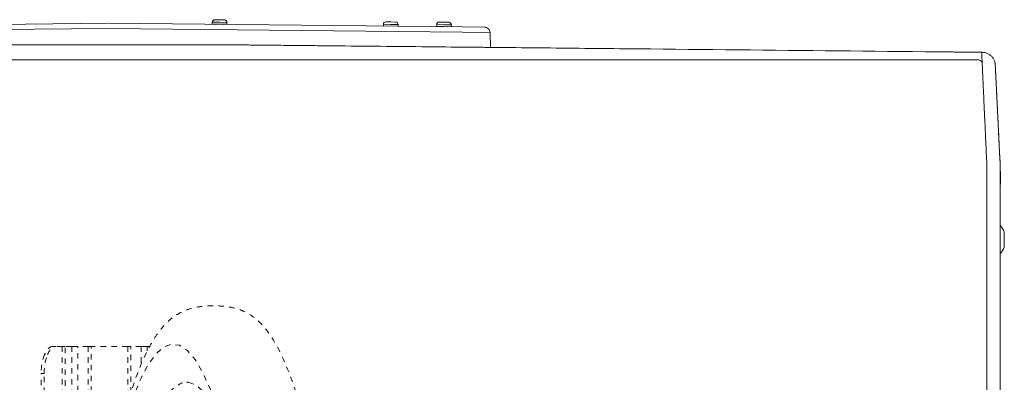
# Model space of a CAD drawing. Units: inches. Extents: x -58 to 1243, y -748 to 206.
# Drawn here: x 89 to 107, y -578 to -572 of the extents above; entities that cross this region are included whole.
import ezdxf

# ---------------------------------------------------------------- set-up
doc = ezdxf.new("R2010")
doc.units = ezdxf.units.IN
doc.header["$MEASUREMENT"] = 0
doc.linetypes.add('DASHED', pattern=[0.2, 0.1, -0.1])
doc.layers.add('Unnamed [1.1]', color=7, linetype='Continuous', lineweight=0)
doc.layers.add('Unnamed [1]', color=7, linetype='Continuous', lineweight=0)

msp = doc.modelspace()

# ---------------------------------------------------------------- linework, layer by layer
at = {"layer": 'Unnamed [1.1]', "color": 178, "linetype": 'Continuous', "lineweight": 0}
for p, q in [((92.455671, -571.7201723), (92.5446561, -571.7218032)), ((92.5446561, -571.7218032), (92.6336411, -571.7234341)), ((83.9522042, -571.8542741), (90.479325, -571.7859198)), ((90.4778359, -571.880707), (83.9531966, -571.9490353)), ((90.4893279, -571.7859198), (97.0159435, -571.8542688)), ((90.4908169, -571.880707), (97.0149511, -571.9490301)), ((92.4088358, -571.7653226), (92.4081944, -571.8003148)), ((92.5431717, -571.8027896), (92.4081944, -571.8003157)), ((92.5438131, -571.7677955), (92.4088358, -571.7653216)), ((92.4091759, -571.8013339), (92.6771309, -571.806245)), ((92.6781491, -571.8052634), (92.5431717, -571.8027896)), ((92.6787904, -571.7702693), (92.5438131, -571.7677955)), ((92.6783704, -571.8052692), (92.6780846, -571.805264)), ((92.6781491, -571.8052625), (92.6787904, -571.7702702)), ((92.6783703, -571.8052701), (92.6790118, -571.770274)), ((92.6790117, -571.7702751), (92.6787262, -571.7702699)), ((95.5582051, -571.8047818), (95.5575638, -571.839774)), ((95.6931825, -571.8072552), (95.5582051, -571.8047813)), ((95.6050403, -571.759632), (95.6940254, -571.7612629)), ((95.8281598, -571.8097291), (95.6931825, -571.8072552)), ((95.6940254, -571.7612629), (95.7830105, -571.7628938)), ((95.8275716, -571.8418225), (95.8281598, -571.8097295)), ((96.5384571, -571.8104428), (96.5378157, -571.8454389)), ((96.672793, -571.8479119), (96.5378157, -571.845438)), ((96.6734344, -571.8129177), (96.5384571, -571.8104439)), ((96.5387972, -571.8464562), (96.8067522, -571.8513672)), ((96.5852923, -571.7652946), (96.6742774, -571.7669255)), ((96.8077704, -571.8503857), (96.672793, -571.8479119)), ((96.8084117, -571.8153916), (96.6734344, -571.8129177)), ((96.6742774, -571.7669255), (96.7632624, -571.7685564)), ((96.8077704, -571.8503865), (96.8084118, -571.8153905)), ((96.8077704, -571.8503865), (96.8084118, -571.8153905)), ((96.8077704, -571.8503865), (96.8084118, -571.8153905)), ((96.8077704, -571.8503865), (96.8084118, -571.8153905)), ((97.0159435, -571.8542688), (97.4210248, -571.858511)), ((97.5198899, -571.954318), (97.0149511, -571.9490301)), ((97.5198899, -571.954318), (97.5314607, -572.2303893)), ((92.8085099, -572.183414), (88.2155628, -572.1830542))]:
    msp.add_line(p, q, dxfattribs=at)
at = {"layer": 'Unnamed [1.1]', "color": 178, "linetype": 'Continuous', "lineweight": 0, "extrusion": (0, 0, -1)}
for points in [[(-93.3591194, -572.1888967), (-93.3358357, -572.1886628), (-93.3125532, -572.1884282), (-93.2892757, -572.1881931), (-93.2660069, -572.1879577), (-93.242751, -572.1877221), (-93.2195117, -572.1874864), (-93.1962929, -572.1872509), (-93.1730985, -572.1870156), (-93.1499325, -572.1867808), (-93.1267986, -572.1865465), (-93.1037008, -572.186313), (-93.080643, -572.1860803), (-93.057629, -572.1858488), (-93.0346628, -572.1856184), (-93.0117482, -572.1853894), (-92.9888892, -572.1851619), (-92.9660895, -572.1849361), (-92.9433532, -572.1847121), (-92.9206841, -572.1844901), (-92.898086, -572.1842702), (-92.8755629, -572.1840526), (-92.8531187, -572.1838375), (-92.8307572, -572.183625), (-92.8084823, -572.1834152)], [(-93.3591959, -572.1888748), (-93.3359123, -572.1886409), (-93.3126297, -572.1884063), (-93.2893522, -572.1881712), (-93.2660835, -572.1879358), (-93.2428275, -572.1877002), (-93.2195882, -572.1874645), (-93.1963694, -572.187229), (-93.173175, -572.1869937), (-93.150009, -572.1867589), (-93.1268751, -572.1865246), (-93.1037773, -572.1862911), (-93.0807195, -572.1860585), (-93.0577055, -572.1858269), (-93.0347393, -572.1855965), (-93.0118247, -572.1853675), (-92.9889657, -572.18514), (-92.9661661, -572.1849142), (-92.9434297, -572.1846902), (-92.9207606, -572.1844682), (-92.8981625, -572.1842483), (-92.8756394, -572.1840307), (-92.8531952, -572.1838156), (-92.8308337, -572.1836031), (-92.8085589, -572.1833933)], [(-94.4454353, -572.1996737), (-94.4450218, -572.1996696), (-94.4446084, -572.1996655), (-94.444195, -572.1996614), (-94.4437815, -572.1996573), (-94.4433681, -572.1996532), (-94.4429546, -572.1996491), (-94.4425412, -572.199645), (-94.4421277, -572.1996409), (-94.4417143, -572.1996368), (-94.4413008, -572.1996327), (-94.4408874, -572.1996286), (-94.4404739, -572.1996245), (-94.4400605, -572.1996204), (-94.4396471, -572.1996163), (-94.4392336, -572.1996122), (-94.4388202, -572.1996081), (-94.4384067, -572.199604), (-94.4379933, -572.1995999), (-94.4375798, -572.1995958), (-94.4371664, -572.1995917), (-94.436753, -572.1995876), (-94.4363395, -572.1995835), (-94.4359261, -572.1995794), (-94.4355126, -572.1995753)], [(-94.5368907, -572.2005807), (-94.5330798, -572.2005429), (-94.5292688, -572.2005051), (-94.5254579, -572.2004673), (-94.521647, -572.2004295), (-94.5178362, -572.2003917), (-94.5140253, -572.2003539), (-94.5102146, -572.2003161), (-94.5064038, -572.2002783), (-94.5025931, -572.2002405), (-94.4987824, -572.2002027), (-94.4949717, -572.2001649), (-94.491161, -572.2001271), (-94.4873504, -572.2000893), (-94.4835398, -572.2000515), (-94.4797293, -572.2000137), (-94.4759187, -572.1999759), (-94.4721082, -572.1999382), (-94.4682977, -572.1999004), (-94.4644873, -572.1998626), (-94.4606768, -572.1998248), (-94.4568664, -572.199787), (-94.453056, -572.1997492), (-94.4492456, -572.1997115), (-94.4454353, -572.1996737)], [(-94.6197058, -572.2014023), (-94.6162549, -572.201368), (-94.612804, -572.2013338), (-94.6093531, -572.2012996), (-94.6059023, -572.2012653), (-94.6024515, -572.2012311), (-94.5990007, -572.2011969), (-94.5955499, -572.2011626), (-94.5920992, -572.2011284), (-94.5886485, -572.2010941), (-94.5851978, -572.2010599), (-94.5817471, -572.2010257), (-94.5782965, -572.2009915), (-94.5748459, -572.2009572), (-94.5713953, -572.200923), (-94.5679447, -572.2008888), (-94.5644942, -572.2008545), (-94.5610436, -572.2008203), (-94.5575932, -572.2007861), (-94.5541427, -572.2007518), (-94.5506923, -572.2007176), (-94.5472418, -572.2006834), (-94.5437915, -572.2006492), (-94.5403411, -572.2006149), (-94.5368907, -572.2005807)], [(-94.6379092, -572.2015829), (-94.6371507, -572.2015754), (-94.6363922, -572.2015678), (-94.6356337, -572.2015603), (-94.6348753, -572.2015528), (-94.6341168, -572.2015453), (-94.6333583, -572.2015377), (-94.6325998, -572.2015302), (-94.6318413, -572.2015227), (-94.6310828, -572.2015152), (-94.6303244, -572.2015076), (-94.6295659, -572.2015001), (-94.6288074, -572.2014926), (-94.6280489, -572.2014851), (-94.6272905, -572.2014775), (-94.626532, -572.20147), (-94.6257735, -572.2014625), (-94.625015, -572.201455), (-94.6242566, -572.2014474), (-94.6234981, -572.2014399), (-94.6227396, -572.2014324), (-94.6219812, -572.2014249), (-94.6212227, -572.2014173), (-94.6204642, -572.2014098), (-94.6197058, -572.2014023)], [(-97.2405816, -572.2274893), (-97.1320316, -572.2264069), (-97.0234847, -572.2253246), (-96.9149416, -572.2242423), (-96.8064033, -572.2231602), (-96.6978706, -572.2220783), (-96.5893442, -572.2209965), (-96.480825, -572.219915), (-96.3723139, -572.2188337), (-96.2638117, -572.2177526), (-96.1553192, -572.2166718), (-96.0468372, -572.2155913), (-95.9383666, -572.2145111), (-95.8299082, -572.2134313), (-95.7214628, -572.2123519), (-95.6130314, -572.2112728), (-95.5046146, -572.2101942), (-95.3962133, -572.209116), (-95.2878284, -572.2080382), (-95.1794607, -572.206961), (-95.071111, -572.2058843), (-94.9627802, -572.2048081), (-94.8544691, -572.2037324), (-94.7461785, -572.2026573), (-94.6379092, -572.2015829)]]:
    msp.add_lwpolyline(points, dxfattribs=at)
at = {"layer": 'Unnamed [1.1]', "color": 178, "linetype": 'Continuous', "lineweight": 0}
for points in [[(94.4355126, -572.1995753), (94.3905334, -572.1991296), (94.3455581, -572.1986839), (94.3005877, -572.1982383), (94.2556234, -572.1977928), (94.210666, -572.1973474), (94.1657168, -572.196902), (94.1207767, -572.1964567), (94.0758468, -572.1960113), (94.030928, -572.195566), (93.9860215, -572.1951207), (93.9411283, -572.1946753), (93.8962493, -572.1942299), (93.8513857, -572.1937844), (93.8065385, -572.1933388), (93.7617087, -572.1928931), (93.7168974, -572.1924473), (93.6721056, -572.1920014), (93.6273343, -572.1915553), (93.5825846, -572.1911091), (93.5378575, -572.1906626), (93.493154, -572.190216), (93.4484752, -572.1897692), (93.4038222, -572.1893221), (93.3591959, -572.1888748)], [(97.7657107, -572.2327232), (97.7438281, -572.2325053), (97.7219457, -572.2322873), (97.7000634, -572.2320693), (97.6781814, -572.2318513), (97.6562995, -572.2316333), (97.6344178, -572.2314153), (97.6125363, -572.2311973), (97.590655, -572.2309792), (97.5687739, -572.2307612), (97.546893, -572.2305431), (97.5250123, -572.230325), (97.5031318, -572.2301069), (97.4812514, -572.2298889), (97.4593713, -572.2296708), (97.4374914, -572.2294526), (97.4156117, -572.2292345), (97.3937322, -572.2290164), (97.3718529, -572.2287983), (97.3499738, -572.2285801), (97.3280949, -572.228362), (97.3062163, -572.2281438), (97.2843378, -572.2279257), (97.2624596, -572.2277075), (97.2405816, -572.2274893)], [(97.7823127, -572.2328886), (97.7816209, -572.2328817), (97.7809292, -572.2328748), (97.7802374, -572.2328679), (97.7795457, -572.232861), (97.7788539, -572.2328541), (97.7781622, -572.2328472), (97.7774704, -572.2328403), (97.7767787, -572.2328335), (97.7760869, -572.2328266), (97.7753952, -572.2328197), (97.7747034, -572.2328128), (97.7740117, -572.2328059), (97.7733199, -572.232799), (97.7726282, -572.2327921), (97.7719364, -572.2327852), (97.7712447, -572.2327783), (97.770553, -572.2327715), (97.7698612, -572.2327646), (97.7691695, -572.2327577), (97.7684777, -572.2327508), (97.767786, -572.2327439), (97.7670942, -572.232737), (97.7664025, -572.2327301), (97.7657107, -572.2327232)]]:
    msp.add_lwpolyline(points, dxfattribs=at)
for centre, radius, start, end in [((92.4548281, -571.7661645), 0.046, 88.95059718, 178.95121804), ((92.6327982, -571.7694264), 0.046, 358.94886856, 88.94963978), ((92.6330195, -571.7694322), 0.046, 358.95133334, 86.4196936), ((92.4091942, -571.800334), 0.001, 178.90041657, 269.01165214), ((92.4094155, -571.8003398), 0.001, 256.19340733, 269.01154274), ((92.4709823, -571.8124683), 0.01, 34.96132589, 88.94811767), ((92.6149581, -571.8151071), 0.01, 88.95669977, 135.44128052), ((92.6151794, -571.8151129), 0.01, 88.95709857, 135.41799925), ((92.6771492, -571.8052451), 0.001, 269.05856084, 359.00372877), ((92.6773705, -571.8052509), 0.001, 269.05477296, 358.89841566), ((95.6041974, -571.8056243), 0.046, 88.95192345, 178.95061881), ((95.7821675, -571.8088861), 0.046, 358.94946772, 88.95096605), ((96.5388155, -571.8454563), 0.001, 178.9991278, 268.91574235), ((96.5388155, -571.8454563), 0.001, 223.83328652, 268.91574235), ((96.5388155, -571.8454563), 0.001, 223.83328652, 268.91574235), ((96.5388155, -571.8454563), 0.001, 223.83328652, 268.91574235), ((96.5844494, -571.8112868), 0.046, 88.95030706, 178.94870151), ((96.6006036, -571.8575906), 0.01, 49.91037352, 88.94678248), ((96.6006036, -571.8575906), 0.01, 49.87957578, 88.94678248), ((96.6006036, -571.8575906), 0.01, 49.86286562, 88.94678248), ((96.6006036, -571.8575906), 0.01, 49.84042251, 88.94678248), ((96.7445794, -571.8602294), 0.01, 88.94483898, 117.21205355), ((96.7445794, -571.8602294), 0.01, 88.94483898, 117.21205355), ((96.7445794, -571.8602294), 0.01, 88.94483898, 117.21205355), ((96.7445794, -571.8602294), 0.01, 88.94483898, 117.21205355), ((96.7624195, -571.8145487), 0.046, 358.951385, 88.94934963), ((96.7624195, -571.8145487), 0.046, 358.951385, 88.94934963), ((96.7624195, -571.8145487), 0.046, 358.951385, 88.94934963), ((96.7624195, -571.8145487), 0.046, 358.951385, 88.94934963), ((96.8067705, -571.8503674), 0.001, 268.95882301, 358.90490176), ((96.8067705, -571.8503674), 0.001, 268.95882301, 358.90490176), ((96.8067705, -571.8503674), 0.001, 268.95882301, 358.90490176), ((96.8067705, -571.8503674), 0.001, 268.95882301, 358.90490176), ((97.4199776, -571.9585055), 0.1, 45.9, 89.4), ((97.4199776, -571.9585055), 0.1, 2.4, 45.9)]:
    msp.add_arc(centre, radius, start, end, dxfattribs=at)
at = {"layer": 'Unnamed [1]', "color": 178, "linetype": 'Continuous', "lineweight": 0}
for p, q in [((92.8085099, -572.183414), (88.2155628, -572.1830542)), ((106.494534, -572.4582154), (74.5134524, -572.4609183)), ((106.8155276, -572.5208), (106.8138415, -572.5117134)), ((106.985503, -575.9090641), (106.985503, -575.6243641)), ((106.6590773, -611.0132431), (106.6618241, -575.9332432)), ((106.9118212, -575.9332747), (106.9118209, -575.9375023)), ((106.9118219, -575.9565182), (106.9118234, -575.9375381)), ((106.9118234, -575.937538), (106.9118238, -575.9332752)), ((106.985503, -575.9094491), (106.985503, -575.9090423))]:
    msp.add_line(p, q, dxfattribs=at)
at = {"layer": 'Unnamed [1]', "color": 178, "linetype": 'DASHED', "lineweight": 0}
for p, q in [((89.5317935, -577.7356672), (89.4766969, -577.7356672)), ((89.6459337, -577.7356672), (89.5317935, -577.7356672)), ((89.6459337, -577.7356672), (89.6459337, -589.6582505)), ((89.6689898, -577.7356672), (89.6459337, -577.7356672)), ((89.7021548, -577.7356672), (89.6689898, -577.7356672)), ((89.7021548, -589.6582393), (89.7021548, -577.7356672)), ((89.8209707, -577.7356672), (89.7021548, -577.7356672)), ((89.8209707, -577.7356672), (89.8209707, -588.101271)), ((89.8873006, -577.7356672), (89.8209707, -577.7356672)), ((89.9334129, -577.7356672), (89.8873006, -577.7356672)), ((89.9334129, -585.3596924), (89.9334129, -577.7356672)), ((90.1249502, -577.7356672), (89.9334129, -577.7356672)), ((90.1249502, -577.7356672), (90.1249502, -583.0068394)), ((90.1480064, -577.7356672), (90.1249502, -577.7356672)), ((90.1811713, -577.7356672), (90.1480064, -577.7356672)), ((90.1811713, -582.3750777), (90.1811713, -577.7356672)), ((90.852915, -577.7356672), (90.1811713, -577.7356672)), ((90.852915, -577.7356672), (90.852915, -578.7698114)), ((90.8860799, -577.7356672), (90.852915, -577.7356672)), ((90.9091361, -577.7356672), (90.8860799, -577.7356672)), ((90.9091361, -578.5867575), (90.9091361, -577.7356672)), ((91.1006734, -577.7356672), (90.9091361, -577.7356672)), ((91.1006734, -577.7356672), (91.1006734, -578.0712013)), ((91.1467857, -577.7356672), (91.1006734, -577.7356672)), ((91.2131156, -577.7356672), (91.1467857, -577.7356672)), ((91.2131156, -577.8177712), (91.2131156, -577.7356672)), ((91.2563804, -577.7356672), (91.2131156, -577.7356672)), ((89.2582748, -589.8484634), (89.2582748, -578.2356672)), ((89.2582748, -578.2356672), (89.3133714, -578.2356672)), ((89.3133714, -589.7920071), (89.3133714, -578.2356672)), ((91.9666539, -578.3953059), (91.9332355, -578.3957901))]:
    msp.add_line(p, q, dxfattribs=at)
at = {"layer": 'Unnamed [1]', "color": 178, "linetype": 'Continuous', "lineweight": 0, "extrusion": (0, 0, -1)}
for points in [[(-93.3591194, -572.1888967), (-93.3358357, -572.1886628), (-93.3125532, -572.1884282), (-93.2892757, -572.1881931), (-93.2660069, -572.1879577), (-93.242751, -572.1877221), (-93.2195117, -572.1874864), (-93.1962929, -572.1872509), (-93.1730985, -572.1870156), (-93.1499325, -572.1867808), (-93.1267986, -572.1865465), (-93.1037008, -572.186313), (-93.080643, -572.1860803), (-93.057629, -572.1858488), (-93.0346628, -572.1856184), (-93.0117482, -572.1853894), (-92.9888892, -572.1851619), (-92.9660895, -572.1849361), (-92.9433532, -572.1847121), (-92.9206841, -572.1844901), (-92.898086, -572.1842702), (-92.8755629, -572.1840526), (-92.8531187, -572.1838375), (-92.8307572, -572.183625), (-92.8084823, -572.1834152)], [(-93.3591959, -572.1888748), (-93.3359123, -572.1886409), (-93.3126297, -572.1884063), (-93.2893522, -572.1881712), (-93.2660835, -572.1879358), (-93.2428275, -572.1877002), (-93.2195882, -572.1874645), (-93.1963694, -572.187229), (-93.173175, -572.1869937), (-93.150009, -572.1867589), (-93.1268751, -572.1865246), (-93.1037773, -572.1862911), (-93.0807195, -572.1860585), (-93.0577055, -572.1858269), (-93.0347393, -572.1855965), (-93.0118247, -572.1853675), (-92.9889657, -572.18514), (-92.9661661, -572.1849142), (-92.9434297, -572.1846902), (-92.9207606, -572.1844682), (-92.8981625, -572.1842483), (-92.8756394, -572.1840307), (-92.8531952, -572.1838156), (-92.8308337, -572.1836031), (-92.8085589, -572.1833933)], [(-94.4454353, -572.1996737), (-94.4450218, -572.1996696), (-94.4446084, -572.1996655), (-94.444195, -572.1996614), (-94.4437815, -572.1996573), (-94.4433681, -572.1996532), (-94.4429546, -572.1996491), (-94.4425412, -572.199645), (-94.4421277, -572.1996409), (-94.4417143, -572.1996368), (-94.4413008, -572.1996327), (-94.4408874, -572.1996286), (-94.4404739, -572.1996245), (-94.4400605, -572.1996204), (-94.4396471, -572.1996163), (-94.4392336, -572.1996122), (-94.4388202, -572.1996081), (-94.4384067, -572.199604), (-94.4379933, -572.1995999), (-94.4375798, -572.1995958), (-94.4371664, -572.1995917), (-94.436753, -572.1995876), (-94.4363395, -572.1995835), (-94.4359261, -572.1995794), (-94.4355126, -572.1995753)], [(-94.5368907, -572.2005807), (-94.5330798, -572.2005429), (-94.5292688, -572.2005051), (-94.5254579, -572.2004673), (-94.521647, -572.2004295), (-94.5178362, -572.2003917), (-94.5140253, -572.2003539), (-94.5102146, -572.2003161), (-94.5064038, -572.2002783), (-94.5025931, -572.2002405), (-94.4987824, -572.2002027), (-94.4949717, -572.2001649), (-94.491161, -572.2001271), (-94.4873504, -572.2000893), (-94.4835398, -572.2000515), (-94.4797293, -572.2000137), (-94.4759187, -572.1999759), (-94.4721082, -572.1999382), (-94.4682977, -572.1999004), (-94.4644873, -572.1998626), (-94.4606768, -572.1998248), (-94.4568664, -572.199787), (-94.453056, -572.1997492), (-94.4492456, -572.1997115), (-94.4454353, -572.1996737)], [(-94.6197058, -572.2014023), (-94.6162549, -572.201368), (-94.612804, -572.2013338), (-94.6093531, -572.2012996), (-94.6059023, -572.2012653), (-94.6024515, -572.2012311), (-94.5990007, -572.2011969), (-94.5955499, -572.2011626), (-94.5920992, -572.2011284), (-94.5886485, -572.2010941), (-94.5851978, -572.2010599), (-94.5817471, -572.2010257), (-94.5782965, -572.2009915), (-94.5748459, -572.2009572), (-94.5713953, -572.200923), (-94.5679447, -572.2008888), (-94.5644942, -572.2008545), (-94.5610436, -572.2008203), (-94.5575932, -572.2007861), (-94.5541427, -572.2007518), (-94.5506923, -572.2007176), (-94.5472418, -572.2006834), (-94.5437915, -572.2006492), (-94.5403411, -572.2006149), (-94.5368907, -572.2005807)], [(-94.6379092, -572.2015829), (-94.6371507, -572.2015754), (-94.6363922, -572.2015678), (-94.6356337, -572.2015603), (-94.6348753, -572.2015528), (-94.6341168, -572.2015453), (-94.6333583, -572.2015377), (-94.6325998, -572.2015302), (-94.6318413, -572.2015227), (-94.6310828, -572.2015152), (-94.6303244, -572.2015076), (-94.6295659, -572.2015001), (-94.6288074, -572.2014926), (-94.6280489, -572.2014851), (-94.6272905, -572.2014775), (-94.626532, -572.20147), (-94.6257735, -572.2014625), (-94.625015, -572.201455), (-94.6242566, -572.2014474), (-94.6234981, -572.2014399), (-94.6227396, -572.2014324), (-94.6219812, -572.2014249), (-94.6212227, -572.2014173), (-94.6204642, -572.2014098), (-94.6197058, -572.2014023)], [(-97.2405816, -572.2274893), (-97.1320316, -572.2264069), (-97.0234847, -572.2253246), (-96.9149416, -572.2242423), (-96.8064033, -572.2231602), (-96.6978706, -572.2220783), (-96.5893442, -572.2209965), (-96.480825, -572.219915), (-96.3723139, -572.2188337), (-96.2638117, -572.2177526), (-96.1553192, -572.2166718), (-96.0468372, -572.2155913), (-95.9383666, -572.2145111), (-95.8299082, -572.2134313), (-95.7214628, -572.2123519), (-95.6130314, -572.2112728), (-95.5046146, -572.2101942), (-95.3962133, -572.209116), (-95.2878284, -572.2080382), (-95.1794607, -572.206961), (-95.071111, -572.2058843), (-94.9627802, -572.2048081), (-94.8544691, -572.2037324), (-94.7461785, -572.2026573), (-94.6379092, -572.2015829)], [(-100.4758994, -572.2596353), (-100.4697544, -572.2595743), (-100.4636094, -572.2595133), (-100.4574644, -572.2594523), (-100.4513194, -572.2593913), (-100.4451745, -572.2593303), (-100.4390295, -572.2592693), (-100.4328845, -572.2592083), (-100.4267396, -572.2591473), (-100.4205946, -572.2590863), (-100.4144496, -572.2590253), (-100.4083047, -572.2589643), (-100.4021598, -572.2589033), (-100.3960148, -572.2588423), (-100.3898699, -572.2587813), (-100.383725, -572.2587203), (-100.3775801, -572.2586593), (-100.3714352, -572.2585983), (-100.3652903, -572.2585373), (-100.3591454, -572.2584763), (-100.3530005, -572.2584153), (-100.3468556, -572.2583543), (-100.3407107, -572.2582933), (-100.3345659, -572.2582323), (-100.328421, -572.2581713)], [(-105.9870534, -572.314373), (-105.757372, -572.3120906), (-105.5276931, -572.3098084), (-105.2980168, -572.3075263), (-105.0683436, -572.3052443), (-104.8386735, -572.3029625), (-104.6090069, -572.3006808), (-104.3793441, -572.2983992), (-104.1496853, -572.2961177), (-103.9200307, -572.2938364), (-103.6903807, -572.2915552), (-103.4607354, -572.2892742), (-103.2310951, -572.2869933), (-103.0014602, -572.2847126), (-102.7718308, -572.282432), (-102.5422072, -572.2801516), (-102.3125897, -572.2778713), (-102.0829785, -572.2755912), (-101.853374, -572.2733113), (-101.6237762, -572.2710315), (-101.3941856, -572.2687519), (-101.1646023, -572.2664725), (-100.9350267, -572.2641932), (-100.705459, -572.2619142), (-100.4758994, -572.2596353)], [(-106.5688845, -572.320155), (-106.5446413, -572.3199141), (-106.5203981, -572.3196731), (-106.496155, -572.3194322), (-106.4719118, -572.3191913), (-106.4476687, -572.3189504), (-106.4234256, -572.3187094), (-106.3991825, -572.3184685), (-106.3749395, -572.3182276), (-106.3506964, -572.3179867), (-106.3264534, -572.3177457), (-106.3022104, -572.3175048), (-106.2779674, -572.3172639), (-106.2537245, -572.317023), (-106.2294815, -572.3167821), (-106.2052386, -572.3165411), (-106.1809957, -572.3163002), (-106.1567529, -572.3160593), (-106.13251, -572.3158184), (-106.1082672, -572.3155775), (-106.0840244, -572.3153366), (-106.0597816, -572.3150957), (-106.0355388, -572.3148548), (-106.0112961, -572.3146139), (-105.9870534, -572.314373)], [(-106.5688845, -572.320155), (-106.5842339, -572.3205341), (-106.5993454, -572.3217937), (-106.6141913, -572.3239084), (-106.6287439, -572.3268528), (-106.6429755, -572.3306016), (-106.6568584, -572.3351292), (-106.6703648, -572.3404104), (-106.6834672, -572.3464197), (-106.6961378, -572.3531318), (-106.7083488, -572.3605211), (-106.7200726, -572.3685624), (-106.7312815, -572.3772302), (-106.7419477, -572.3864992), (-106.7520437, -572.3963438), (-106.7615415, -572.4067389), (-106.7704137, -572.4176588), (-106.7786324, -572.4290783), (-106.7861699, -572.4409719), (-106.7929986, -572.4533143), (-106.7990908, -572.4660799), (-106.8044187, -572.4792436), (-106.8089546, -572.4927798), (-106.8126708, -572.5066631), (-106.8155397, -572.5208682)]]:
    msp.add_lwpolyline(points, dxfattribs=at)
at = {"layer": 'Unnamed [1]', "color": 178, "linetype": 'Continuous', "lineweight": 0}
for points in [[(94.4355126, -572.1995753), (94.3905334, -572.1991296), (94.3455581, -572.1986839), (94.3005877, -572.1982383), (94.2556234, -572.1977928), (94.210666, -572.1973474), (94.1657168, -572.196902), (94.1207767, -572.1964567), (94.0758468, -572.1960113), (94.030928, -572.195566), (93.9860215, -572.1951207), (93.9411283, -572.1946753), (93.8962493, -572.1942299), (93.8513857, -572.1937844), (93.8065385, -572.1933388), (93.7617087, -572.1928931), (93.7168974, -572.1924473), (93.6721056, -572.1920014), (93.6273343, -572.1915553), (93.5825846, -572.1911091), (93.5378575, -572.1906626), (93.493154, -572.190216), (93.4484752, -572.1897692), (93.4038222, -572.1893221), (93.3591959, -572.1888748)], [(97.7657107, -572.2327232), (97.7438281, -572.2325053), (97.7219457, -572.2322873), (97.7000634, -572.2320693), (97.6781814, -572.2318513), (97.6562995, -572.2316333), (97.6344178, -572.2314153), (97.6125363, -572.2311973), (97.590655, -572.2309792), (97.5687739, -572.2307612), (97.546893, -572.2305431), (97.5250123, -572.230325), (97.5031318, -572.2301069), (97.4812514, -572.2298889), (97.4593713, -572.2296708), (97.4374914, -572.2294526), (97.4156117, -572.2292345), (97.3937322, -572.2290164), (97.3718529, -572.2287983), (97.3499738, -572.2285801), (97.3280949, -572.228362), (97.3062163, -572.2281438), (97.2843378, -572.2279257), (97.2624596, -572.2277075), (97.2405816, -572.2274893)], [(97.7823127, -572.2328886), (97.7816209, -572.2328817), (97.7809292, -572.2328748), (97.7802374, -572.2328679), (97.7795457, -572.232861), (97.7788539, -572.2328541), (97.7781622, -572.2328472), (97.7774704, -572.2328403), (97.7767787, -572.2328335), (97.7760869, -572.2328266), (97.7753952, -572.2328197), (97.7747034, -572.2328128), (97.7740117, -572.2328059), (97.7733199, -572.232799), (97.7726282, -572.2327921), (97.7719364, -572.2327852), (97.7712447, -572.2327783), (97.770553, -572.2327715), (97.7698612, -572.2327646), (97.7691695, -572.2327577), (97.7684777, -572.2327508), (97.767786, -572.2327439), (97.7670942, -572.232737), (97.7664025, -572.2327301), (97.7657107, -572.2327232)], [(100.328421, -572.2581713), (100.2223084, -572.257118), (100.1161974, -572.256065), (100.0100878, -572.2550121), (99.90398, -572.2539593), (99.7978739, -572.2529066), (99.6917697, -572.251854), (99.5856674, -572.2508015), (99.4795671, -572.249749), (99.373469, -572.2486964), (99.267373, -572.2476438), (99.1612794, -572.2465912), (99.0551881, -572.2455385), (98.9490994, -572.2444856), (98.8430132, -572.2434326), (98.7369296, -572.2423795), (98.6308489, -572.2413261), (98.5247709, -572.2402725), (98.4186959, -572.2392187), (98.312624, -572.2381645), (98.2065551, -572.2371101), (98.1004895, -572.2360553), (97.9944271, -572.2350001), (97.8883682, -572.2339446), (97.7823127, -572.2328886)], [(106.6618241, -575.9332432), (106.6618309, -575.8720009), (106.6618412, -575.8108076), (106.6618542, -575.749676), (106.6618691, -575.6886188), (106.6618851, -575.6276487), (106.6619014, -575.5667784), (106.6619173, -575.5060207), (106.661932, -575.4453882), (106.6619446, -575.3848937), (106.6619543, -575.3245499), (106.6619605, -575.2643695), (106.6619623, -575.2043651), (106.6619588, -575.1445497), (106.6619494, -575.0849357), (106.6619332, -575.025536), (106.6619095, -574.9663633), (106.6618774, -574.9074303), (106.6618361, -574.8487496), (106.661785, -574.7903341), (106.6617231, -574.7321964), (106.6616546, -574.674351), (106.6616032, -574.6168198), (106.6615976, -574.5596264), (106.6616665, -574.5027942), (106.6618383, -574.446347), (106.6620129, -574.3903087), (106.6615742, -574.3347047), (106.6598159, -574.2795601), (106.6569212, -574.2248807), (106.6539631, -574.170653), (106.6513839, -574.1168881), (106.6488789, -574.0636142), (106.6464389, -574.0108425), (106.6440547, -573.9585842), (106.6417172, -573.9068506), (106.639417, -573.8556529), (106.6371451, -573.8050023), (106.6348923, -573.75491), (106.6326493, -573.7053874), (106.6304071, -573.6564456), (106.6281787, -573.6081351), (106.6259835, -573.5605037), (106.6238218, -573.5135579), (106.6216936, -573.4673045), (106.6195992, -573.4217503), (106.6175388, -573.376902), (106.6155124, -573.3327663), (106.6135203, -573.28935), (106.6115627, -573.2466597), (106.6096396, -573.2047023), (106.6077514, -573.1634845), (106.605898, -573.123013), (106.6040798, -573.0832945), (106.6022969, -573.0443357), (106.6005495, -573.0061435), (106.5988377, -572.9687246), (106.5971616, -572.9320856), (106.5955216, -572.8962333), (106.5939177, -572.8611745), (106.5923501, -572.8269159), (106.590819, -572.7934642), (106.5893245, -572.7608261), (106.5878668, -572.7290085), (106.5864461, -572.6980179), (106.5850626, -572.6678613), (106.5837164, -572.6385452), (106.5824078, -572.6100765), (106.5811367, -572.5824618), (106.5799036, -572.5557079), (106.5787084, -572.5298216), (106.5775514, -572.5048096), (106.5764327, -572.4806786), (106.5753526, -572.4574353), (106.5743112, -572.4350865), (106.5733086, -572.4136389), (106.572345, -572.3930993), (106.5714207, -572.3734743), (106.5705357, -572.3547708), (106.5696902, -572.3369955), (106.5688845, -572.320155)], [(106.8155397, -572.5208682), (106.8157255, -572.5219793), (106.815906, -572.5230922), (106.8160812, -572.5242068), (106.8162512, -572.5253231), (106.8164159, -572.5264412), (106.8165753, -572.527561), (106.8167294, -572.5286825), (106.8168781, -572.5298057), (106.8170215, -572.5309306), (106.8171596, -572.5320571), (106.8172923, -572.5331853), (106.8174197, -572.5343151), (106.8175416, -572.5354466), (106.8176582, -572.5365797), (106.8177694, -572.5377144), (106.8178751, -572.5388507), (106.8179754, -572.5399885), (106.8180702, -572.541128), (106.8181596, -572.542269), (106.8182435, -572.5434115), (106.8183219, -572.5445556), (106.8183948, -572.5457012), (106.8184622, -572.5468484), (106.818524, -572.547997)], [(106.8185202, -572.5479225), (106.8191478, -572.5602193), (106.8197827, -572.5726739), (106.8204285, -572.5853703), (106.8210893, -572.5983922), (106.8217687, -572.6118237), (106.8224707, -572.6257485), (106.8231992, -572.6402507), (106.8239567, -572.6553852), (106.824738, -572.6710316), (106.825542, -572.6871619), (106.8263686, -572.7037735), (106.8272176, -572.7208637), (106.828089, -572.7384296), (106.8289826, -572.7564687), (106.8298984, -572.7749782), (106.8308363, -572.7939554), (106.8317962, -572.8133976), (106.832778, -572.8333021), (106.8337816, -572.853666), (106.8348068, -572.8744869), (106.8358537, -572.8957617), (106.8369221, -572.9174871), (106.8380118, -572.9396597), (106.8391228, -572.9622758), (106.8402549, -572.985332), (106.841408, -573.0088248), (106.8425819, -573.0327506), (106.8437766, -573.057106), (106.844992, -573.0818874), (106.8462279, -573.1070914), (106.8474841, -573.1327143), (106.8487607, -573.1587527), (106.8500573, -573.1852032), (106.851374, -573.2120621), (106.8527107, -573.2393259), (106.854067, -573.2669913), (106.8554431, -573.2950545), (106.8568387, -573.3235122), (106.8582537, -573.3523608), (106.859688, -573.3815968), (106.8611415, -573.4112164), (106.8626138, -573.4412143), (106.8641045, -573.471585), (106.8656133, -573.5023229), (106.8671399, -573.5334224), (106.8686838, -573.564878), (106.8702447, -573.5966842), (106.8718223, -573.6288353), (106.8734162, -573.6613258), (106.875026, -573.6941501), (106.8766513, -573.7273027), (106.8782919, -573.7607781), (106.8799473, -573.7945706), (106.8816172, -573.8286746), (106.8833012, -573.8630847), (106.884999, -573.8977953), (106.8867102, -573.9328008), (106.8884344, -573.9680956), (106.8901712, -574.0036742), (106.8919204, -574.039531), (106.8937408, -574.0756892), (106.8956645, -574.1121697), (106.8976513, -574.1489635), (106.8996608, -574.1860617), (106.9016529, -574.2234553), (106.9035871, -574.2611353), (106.9054233, -574.299093), (106.907121, -574.3373191), (106.9086401, -574.3758049), (106.9099402, -574.4145414), (106.9109909, -574.4535168), (106.9118014, -574.4927081), (106.9123905, -574.5320895), (106.9127773, -574.5716353), (106.9129807, -574.6113195), (106.9130198, -574.6511165), (106.9129134, -574.6910003), (106.9126806, -574.7309453), (106.9123404, -574.7709256), (106.9119116, -574.8109154)], [(106.818524, -572.547997), (106.8191948, -572.5610764), (106.8198933, -572.5747665), (106.8206196, -572.5890637), (106.8213734, -572.6039641), (106.8221548, -572.619464), (106.8229635, -572.6355598), (106.8237995, -572.6522476), (106.8246627, -572.6695238), (106.825553, -572.6873845), (106.8264703, -572.7058261), (106.8274144, -572.7248448), (106.8283853, -572.744437), (106.8293828, -572.7645987), (106.8304069, -572.7853264), (106.8314575, -572.8066163), (106.8325344, -572.8284647), (106.8336375, -572.8508677), (106.8347668, -572.8738218), (106.8359221, -572.897323), (106.8371033, -572.9213678), (106.8383104, -572.9459524), (106.8395432, -572.971073), (106.8408015, -572.9967259), (106.8420854, -573.0229074), (106.8433947, -573.0496138), (106.8447293, -573.0768412), (106.8460891, -573.104586), (106.847474, -573.1328444), (106.8488839, -573.1616127), (106.8503186, -573.1908872), (106.8517782, -573.2206641), (106.8532624, -573.2509397), (106.8547711, -573.2817103), (106.8563044, -573.312972), (106.857862, -573.3447213), (106.8594438, -573.3769543), (106.8610498, -573.4096673), (106.8626799, -573.4428566), (106.8643338, -573.4765185), (106.8660117, -573.5106492), (106.8677132, -573.5452449), (106.8694384, -573.580302), (106.8711871, -573.6158167), (106.8729592, -573.6517852), (106.8747546, -573.6882039), (106.8765664, -573.7250546), (106.8783888, -573.7623172), (106.8802237, -573.7999854), (106.8820728, -573.8380526), (106.8839379, -573.8765124), (106.885821, -573.9153583), (106.8877237, -573.954584), (106.8896478, -573.9941828), (106.8915953, -574.0341484), (106.8935679, -574.0744742), (106.8955673, -574.1151539), (106.8975955, -574.156181), (106.8996541, -574.197549), (106.9017751, -574.2392725), (106.9040685, -574.2814664), (106.9063826, -574.3241329), (106.9085279, -574.3672524), (106.9103146, -574.4108054), (106.9115532, -574.4547722), (106.912054, -574.4991334), (106.9119373, -574.5437025), (106.9118589, -574.5881119), (106.9118336, -574.6324403), (106.9118438, -574.6767864), (106.911872, -574.7212486), (106.9119004, -574.7659254), (106.9119114, -574.8109154)], [(106.9119435, -574.3332627), (106.9119435, -574.3332569), (106.9119435, -574.3332403), (106.9119435, -574.3332146), (106.9119436, -574.3331814), (106.9119436, -574.3331423), (106.9119436, -574.333099), (106.9119437, -574.3330531), (106.9119437, -574.3330061), (106.9119437, -574.3329597), (106.9119438, -574.3329155), (106.9119438, -574.3328751), (106.9119438, -574.3328402), (106.9119439, -574.3328122), (106.9119439, -574.3327929), (106.9119439, -574.3327839), (106.9119439, -574.3327867), (106.911944, -574.332803), (106.911944, -574.3328345), (106.911944, -574.3328826), (106.911944, -574.332949), (106.9119441, -574.3330354), (106.9119441, -574.3331433), (106.9119441, -574.3332744), (106.9119441, -574.3334302)], [(106.9119114, -574.8109154), (106.9119079, -574.8561864), (106.9119044, -574.9016364), (106.9119008, -574.9472585), (106.9118972, -574.9930462), (106.9118936, -575.0389927), (106.9118901, -575.0850914), (106.9118864, -575.1313356), (106.9118828, -575.1777186), (106.9118792, -575.2242337), (106.9118756, -575.2708743), (106.9118719, -575.3176337), (106.9118682, -575.3645051), (106.9118646, -575.411482), (106.9118609, -575.4585576), (106.9118572, -575.5057253), (106.9118535, -575.5529784), (106.9118498, -575.6003101), (106.9118461, -575.6477139), (106.9118424, -575.6951831), (106.9118387, -575.7427109), (106.911835, -575.7902907), (106.9118312, -575.8379158), (106.9118275, -575.8855795), (106.9118238, -575.9332752)], [(106.90942, -606.632538), (106.9095344, -605.1708713), (106.9096489, -603.7092046), (106.9097633, -602.247538), (106.9098778, -600.7858713), (106.9099922, -599.3242046), (106.9101067, -597.862538), (106.9102211, -596.4008713), (106.9103356, -594.9392047), (106.91045, -593.477538), (106.9105645, -592.0158713), (106.9106789, -590.5542047), (106.9107934, -589.092538), (106.9109078, -587.6308713), (106.9110223, -586.1692047), (106.9111367, -584.707538), (106.9112512, -583.2458714), (106.9113656, -581.7842047), (106.9114801, -580.322538), (106.9115945, -578.8608714), (106.911709, -577.3992047), (106.9118234, -575.9375381)]]:
    msp.add_lwpolyline(points, dxfattribs=at)
for centre, radius, start, end in [((106.4963862, -572.5536051), 0.0954076, 31.78734217, 91.11242479), ((106.6416206, -575.7667141), 0.3721809, 22.48694424, 43.4406304), ((106.6416206, -575.7667141), 0.3721809, 22.48694424, 43.4406304), ((106.6416206, -575.7667141), 0.3721809, 316.54641031, 337.51295407)]:
    msp.add_arc(centre, radius, start, end, dxfattribs=at)
at = {"layer": 'Unnamed [1]', "color": 178, "linetype": 'DASHED', "lineweight": 0}
for centre, major_axis, ratio, start_param, end_param in [((91.693299, -589.9816662), (-0.0025073, 12.2896283), 0.1529858332, 5.8323029468, 7.0695320888), ((91.9394726, -589.981616), (-0.0023643, 11.5884921), 0.1529858332, 5.8977663397, 7.0691883097), ((89.4766969, -578.2356672), (0, 0.5), 0.4368442099, 0.7853981634, 1.5707963268), ((89.4766969, -578.2356672), (0, 0.5), 0.4368442099, 0, 0.7853981634)]:
    msp.add_ellipse(centre, major_axis=major_axis, ratio=ratio, start_param=start_param, end_param=end_param, dxfattribs=at)
at = {"layer": 'Unnamed [1]', "color": 178, "linetype": 'DASHED', "lineweight": 0, "extrusion": (0, 0, -1)}
for centre, major_axis, ratio, start_param, end_param in [((89.5317935, -578.2356672), (0, 0.5), 0.4368442099, 4.7123889804, 5.4977871438), ((89.5317935, -578.2356672), (0, 0.5), 0.4368442099, 5.4977871438, 6.2831853072), ((92.0453498, -589.9815944), (-0.0023026, 11.2858763), 0.1529858332, 5.4973438792, 6.6406645005)]:
    msp.add_ellipse(centre, major_axis=major_axis, ratio=ratio, start_param=start_param, end_param=end_param, dxfattribs=at)
at = {"layer": 'Unnamed [1]', "color": 178, "linetype": 'DASHED', "lineweight": 0}
msp.add_open_spline([(94.8839767, -595.2873129), (94.9208554, -594.7719646), (95.0049589, -593.3505782), (95.0697234, -591.1173804), (95.0632942, -588.6410351), (94.9945889, -586.4139874), (94.8536359, -584.1090213), (94.6604736, -582.1997679), (94.3741406, -580.252309), (94.0554691, -578.8132176), (93.7610477, -578.0409163), (93.533768, -577.6012529), (93.4274269, -577.4432058), (93.2379669, -577.2450939), (93.1583604, -577.1817764), (93.0276538, -577.1072972), (92.9832199, -577.0862979), (92.8852271, -577.0491492), (92.8279848, -577.0318032), (92.6934172, -577.0042049), (92.5609281, -576.9880342), (92.4515969, -576.986331), (92.3495469, -576.9872123), (92.2349918, -576.994226), (92.0862037, -577.0178944), (91.9412316, -577.0571471), (91.7838, -577.1280298), (91.5884717, -577.2648911), (91.4104643, -577.4689513), (91.2825007, -577.6860045), (91.1195691, -577.994014), (91.0089816, -578.2735448), (90.6957335, -579.2611313), (90.5155192, -580.1064494), (90.3601414, -581.1256361)], degree=3, knots=[0, 0, 0, 0, 0.046875, 0.125, 0.1875, 0.25, 0.3125, 0.390625, 0.4375, 0.53125, 0.59375, 0.59375, 0.640625, 0.640625, 0.671875, 0.671875, 0.6875, 0.6875, 0.703125, 0.703125, 0.71875, 0.73046875, 0.73046875, 0.75, 0.765625, 0.78125, 0.796875, 0.8125, 0.84375, 0.859375, 0.859375, 0.90625, 0.90625, 1, 1, 1, 1], dxfattribs=at)

doc.saveas('drawing.dxf')
